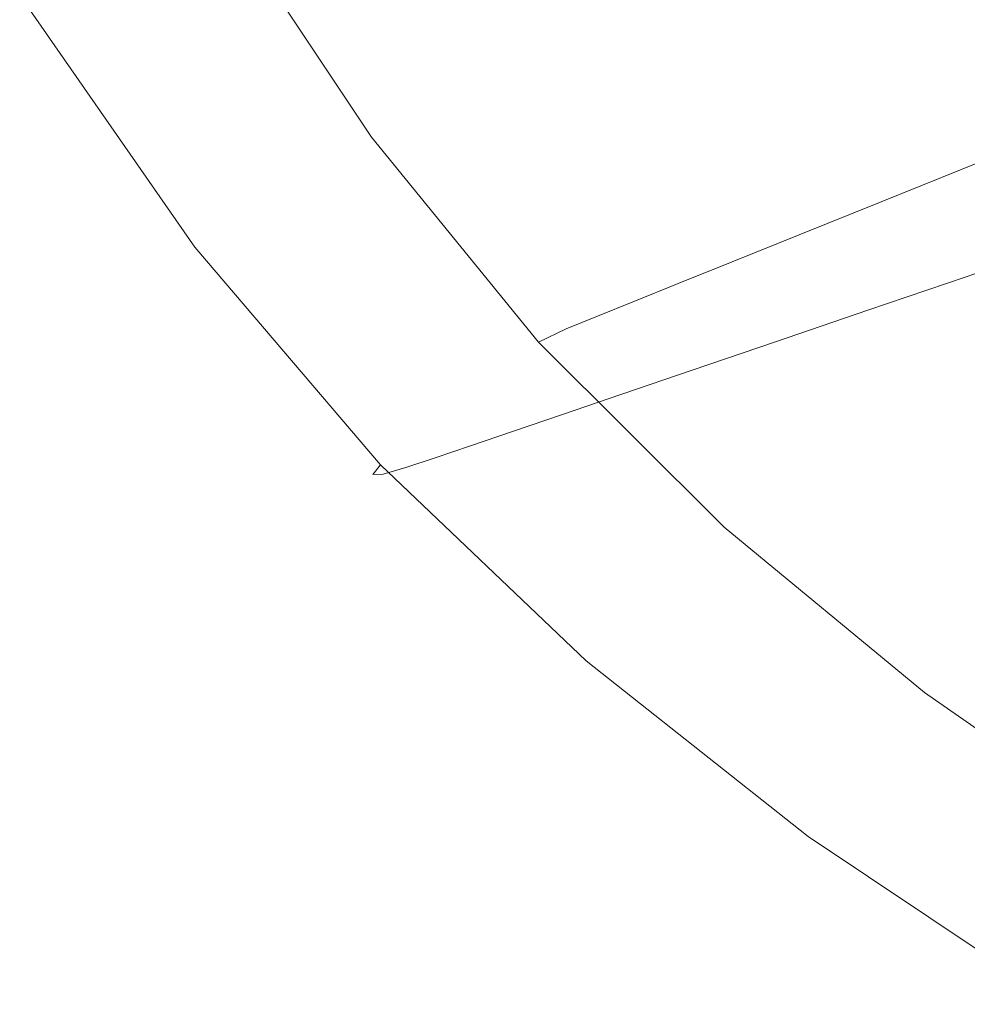
# Model space of a CAD drawing. Extents: x -847 to 847, y -795 to 0.
# Drawn here: x -789 to -675, y -715 to -598 of the extents above; entities that cross this region are included whole.
import ezdxf

# ---------------------------------------------------------------- set-up
doc = ezdxf.new("R2010")
doc.units = 0
doc.header["$LTSCALE"] = 500
doc.header["$MEASUREMENT"] = 0
doc.layers.add('CERAMIKA', color=254, linetype='Continuous')

msp = doc.modelspace()

# ---------------------------------------------------------------- linework, layer by layer
at = {"layer": 'CERAMIKA', "lineweight": 0}
for points, invisible_edges in [([(-731.42, -574.86, 512.93), (-714.53, -600.05, 512.93), (-704.45, -596.5, 491.93), (-721.1, -571.75, 491.93)], 15), ([(-701.19, -575.57, 256.45), (-688.64, -572.39, 211.6), (-671.25, -597.23, 211.6), (-683.48, -600.87, 256.45)], 15), ([(-739.84, -577.39, 530.05), (-722.75, -602.94, 530.05), (-714.53, -600.05, 512.93), (-731.42, -574.86, 512.93)], 15), ([(-701.19, -575.57, 256.45), (-683.48, -600.87, 256.45), (-695.86, -604.54, 301.85), (-713.88, -578.79, 301.85)], 15), ([(-746.66, -579.44, 543.93), (-729.41, -605.29, 543.93), (-722.75, -602.94, 530.05), (-739.84, -577.39, 530.05)], 15), ([(-746.66, -579.44, 543.93), (-752.21, -581.11, 555.21), (-734.83, -607.19, 555.21), (-729.41, -605.29, 543.93)], 15), ([(-713.88, -578.79, 301.85), (-695.86, -604.54, 301.85), (-707.95, -608.14, 346.22), (-726.29, -581.94, 346.22)], 15), ([(-752.21, -581.11, 555.21), (-756.8, -582.49, 564.52), (-739.32, -608.77, 564.52), (-734.83, -607.19, 555.21)], 15), ([(-660.82, -581.12, 401.2), (-677.44, -586.99, 435.68), (-659.34, -608.69, 435.68), (-643.17, -602.15, 401.2)], 15), ([(-756.8, -582.49, 564.52), (-760.75, -583.69, 572.47), (-743.18, -610.14, 572.47), (-739.32, -608.77, 564.52)], 15), ([(-726.29, -581.94, 346.22), (-707.95, -608.14, 346.22), (-719.34, -611.53, 387.99), (-737.98, -584.9, 387.99)], 15), ([(-760.75, -583.69, 572.47), (-764.33, -584.95, 577.95), (-746.62, -611.58, 577.95), (-743.18, -610.14, 572.47)], 13), ([(-767.8, -586.51, 579.87), (-749.85, -613.36, 579.87), (-746.62, -611.58, 577.95), (-764.33, -584.95, 577.95)], 15), ([(-737.98, -584.9, 387.99), (-719.34, -611.53, 387.99), (-729.59, -614.57, 425.59), (-748.49, -587.57, 425.59)], 15), ([(-771.21, -588.22, 579.97), (-752.97, -615.31, 579.97), (-749.85, -613.36, 579.87), (-767.8, -586.51, 579.87)], 15), ([(-757.41, -589.83, 457.45), (-748.49, -587.57, 425.59), (-729.59, -614.57, 425.59), (-738.28, -617.15, 457.45)], 15), ([(-677.44, -586.99, 435.68), (-692.19, -592.18, 466.4), (-673.7, -614.48, 466.4), (-659.34, -608.69, 435.68)], 15), ([(-774.63, -589.93, 580), (-756.09, -617.27, 580), (-752.97, -615.31, 579.97), (-771.21, -588.22, 579.97)], 15), ([(-778.04, -591.65, 580), (-759.21, -619.23, 580), (-756.09, -617.27, 580), (-774.63, -589.93, 580)], 15), ([(-764.91, -591.73, 484.29), (-757.41, -589.83, 457.45), (-738.28, -617.15, 457.45), (-745.6, -619.33, 484.29)], 15), ([(-778.04, -591.65, 580), (-781.45, -593.37, 580), (-762.33, -621.2, 580), (-759.21, -619.23, 580)], 15), ([(-771.21, -593.33, 506.82), (-764.91, -591.73, 484.29), (-745.6, -619.33, 484.29), (-751.74, -621.15, 506.82)], 15), ([(-704.45, -596.5, 491.93), (-685.63, -619.29, 491.93), (-673.7, -614.48, 466.4), (-692.19, -592.18, 466.4)], 13), ([(-781.45, -593.37, 580), (-784.64, -595, 579.61), (-765.24, -623.06, 579.61), (-762.33, -621.2, 580)], 15), ([(-776.51, -594.68, 525.76), (-771.21, -593.33, 506.82), (-751.74, -621.15, 506.82), (-756.9, -622.69, 525.76)], 15), ([(-776.51, -594.68, 525.76), (-756.9, -622.69, 525.76), (-761.28, -623.99, 541.83), (-781.01, -595.82, 541.83)], 15), ([(-784.64, -595, 579.61), (-787.38, -596.47, 578.44), (-767.73, -624.74, 578.44), (-765.24, -623.06, 579.61)], 13), ([(-781.01, -595.82, 541.83), (-761.28, -623.99, 541.83), (-764.87, -625.02, 555.36), (-784.68, -596.72, 555.36)], 15), ([(-787.38, -596.47, 578.44), (-788.68, -597.38, 574.72), (-768.85, -625.78, 574.72), (-767.73, -624.74, 578.44)], 15), ([(-784.68, -596.72, 555.36), (-764.87, -625.02, 555.36), (-767.64, -625.75, 566.68), (-787.5, -597.35, 566.68)], 15), ([(-714.53, -600.05, 512.93), (-695.45, -623.24, 512.93), (-685.63, -619.29, 491.93), (-704.45, -596.5, 491.93)], 13), ([(-787.5, -597.35, 566.68), (-767.64, -625.75, 566.68), (-768.85, -625.78, 574.72), (-788.68, -597.38, 574.72)], 15), ([(-683.48, -600.87, 256.45), (-671.25, -597.23, 211.6), (-651.6, -620.1, 211.6), (-663.47, -624.15, 256.45)], 15), ([(-722.75, -602.94, 530.05), (-703.45, -626.47, 530.05), (-695.45, -623.24, 512.93), (-714.53, -600.05, 512.93)], 13), ([(-683.48, -600.87, 256.45), (-663.47, -624.15, 256.45), (-675.49, -628.26, 301.85), (-695.86, -604.54, 301.85)], 15), ([(-729.41, -605.29, 543.93), (-709.93, -629.08, 543.93), (-703.45, -626.47, 530.05), (-722.75, -602.94, 530.05)], 13), ([(-729.41, -605.29, 543.93), (-734.83, -607.19, 555.21), (-715.21, -631.21, 555.21), (-709.93, -629.08, 543.93)], 11), ([(-695.86, -604.54, 301.85), (-675.49, -628.26, 301.85), (-687.23, -632.26, 346.22), (-707.95, -608.14, 346.22)], 15), ([(-734.83, -607.19, 555.21), (-739.32, -608.77, 564.52), (-719.57, -632.97, 564.52), (-715.21, -631.21, 555.21)], 11), ([(-739.32, -608.77, 564.52), (-743.18, -610.14, 572.47), (-723.32, -634.5, 572.47), (-719.57, -632.97, 564.52)], 11), ([(-707.95, -608.14, 346.22), (-687.23, -632.26, 346.22), (-698.29, -636.04, 387.99), (-719.34, -611.53, 387.99)], 15), ([(-743.18, -610.14, 572.47), (-746.62, -611.58, 577.95), (-726.61, -636.1, 577.95), (-723.32, -634.5, 572.47)], 9), ([(-749.85, -613.36, 579.87), (-729.57, -638.08, 579.87), (-726.61, -636.1, 577.95), (-746.62, -611.58, 577.95)], 15), ([(-719.34, -611.53, 387.99), (-698.29, -636.04, 387.99), (-708.24, -639.43, 425.59), (-729.59, -614.57, 425.59)], 15), ([(-752.97, -615.31, 579.97), (-732.37, -640.25, 579.97), (-729.57, -638.08, 579.87), (-749.85, -613.36, 579.87)], 15), ([(-738.28, -617.15, 457.45), (-729.59, -614.57, 425.59), (-708.24, -639.43, 425.59), (-716.67, -642.31, 457.45)], 15), ([(-664.76, -639.83, 491.93), (-653.19, -634.58, 466.4), (-673.7, -614.48, 466.4), (-685.63, -619.29, 491.93)], 15), ([(-756.09, -617.27, 580), (-735.16, -642.44, 580), (-732.37, -640.25, 579.97), (-752.97, -615.31, 579.97)], 15), ([(-759.21, -619.23, 580), (-737.95, -644.63, 580), (-735.16, -642.44, 580), (-756.09, -617.27, 580)], 15), ([(-745.6, -619.33, 484.29), (-738.28, -617.15, 457.45), (-716.67, -642.31, 457.45), (-723.77, -644.73, 484.29)], 15), ([(-759.21, -619.23, 580), (-762.33, -621.2, 580), (-740.74, -646.82, 580), (-737.95, -644.63, 580)], 15), ([(-751.74, -621.15, 506.82), (-745.6, -619.33, 484.29), (-723.77, -644.73, 484.29), (-729.74, -646.77, 506.82)], 15), ([(-674.28, -644.15, 512.93), (-664.76, -639.83, 491.93), (-685.63, -619.29, 491.93), (-695.45, -623.24, 512.93)], 15), ([(-762.33, -621.2, 580), (-765.24, -623.06, 579.61), (-743.33, -648.9, 579.61), (-740.74, -646.82, 580)], 15), ([(-756.9, -622.69, 525.76), (-751.74, -621.15, 506.82), (-729.74, -646.77, 506.82), (-734.75, -648.48, 525.76)], 15), ([(-756.9, -622.69, 525.76), (-734.75, -648.48, 525.76), (-739, -649.93, 541.83), (-761.28, -623.99, 541.83)], 15), ([(-765.24, -623.06, 579.61), (-767.73, -624.74, 578.44), (-745.53, -650.76, 578.44), (-743.33, -648.9, 579.61)], 13), ([(-761.28, -623.99, 541.83), (-739, -649.93, 541.83), (-742.49, -651.08, 555.36), (-764.87, -625.02, 555.36)], 15), ([(-682.04, -647.68, 530.05), (-674.28, -644.15, 512.93), (-695.45, -623.24, 512.93), (-703.45, -626.47, 530.05)], 15), ([(-641.29, -645.15, 256.45), (-652.9, -649.63, 301.85), (-675.49, -628.26, 301.85), (-663.47, -624.15, 256.45)], 11), ([(-767.73, -624.74, 578.44), (-768.85, -625.78, 574.72), (-746.46, -651.92, 574.72), (-745.53, -650.76, 578.44)], 15), ([(-764.87, -625.02, 555.36), (-742.49, -651.08, 555.36), (-745.21, -651.89, 566.68), (-767.64, -625.75, 566.68)], 15), ([(-767.64, -625.75, 566.68), (-745.21, -651.89, 566.68), (-746.46, -651.92, 574.72), (-768.85, -625.78, 574.72)], 15), ([(-688.32, -650.53, 543.93), (-682.04, -647.68, 530.05), (-703.45, -626.47, 530.05), (-709.93, -629.08, 543.93)], 15), ([(-652.9, -649.63, 301.85), (-664.25, -654.01, 346.22), (-687.23, -632.26, 346.22), (-675.49, -628.26, 301.85)], 11), ([(-688.32, -650.53, 543.93), (-709.93, -629.08, 543.93), (-715.21, -631.21, 555.21), (-693.44, -652.86, 555.21)], 15), ([(-693.44, -652.86, 555.21), (-715.21, -631.21, 555.21), (-719.57, -632.97, 564.52), (-697.67, -654.78, 564.52)], 15), ([(-664.25, -654.01, 346.22), (-674.93, -658.13, 387.99), (-698.29, -636.04, 387.99), (-687.23, -632.26, 346.22)], 11), ([(-697.67, -654.78, 564.52), (-719.57, -632.97, 564.52), (-723.32, -634.5, 572.47), (-701.3, -656.45, 572.47)], 15), ([(-701.3, -656.45, 572.47), (-723.32, -634.5, 572.47), (-726.61, -636.1, 577.95), (-704.41, -658.2, 577.95)], 11), ([(-707.08, -660.36, 579.87), (-704.41, -658.2, 577.95), (-726.61, -636.1, 577.95), (-729.57, -638.08, 579.87)], 15), ([(-674.93, -658.13, 387.99), (-684.55, -661.84, 425.59), (-708.24, -639.43, 425.59), (-698.29, -636.04, 387.99)], 11), ([(-709.51, -662.74, 579.97), (-707.08, -660.36, 579.87), (-729.57, -638.08, 579.87), (-732.37, -640.25, 579.97)], 15), ([(-692.7, -664.99, 457.45), (-716.67, -642.31, 457.45), (-708.24, -639.43, 425.59), (-684.55, -661.84, 425.59)], 13), ([(-711.94, -665.13, 580), (-709.51, -662.74, 579.97), (-732.37, -640.25, 579.97), (-735.16, -642.44, 580)], 15), ([(-714.36, -667.52, 580), (-711.94, -665.13, 580), (-735.16, -642.44, 580), (-737.95, -644.63, 580)], 15), ([(-699.57, -667.64, 484.29), (-723.77, -644.73, 484.29), (-716.67, -642.31, 457.45), (-692.7, -664.99, 457.45)], 13), ([(-658.95, -666.66, 530.05), (-651.46, -662.87, 512.93), (-674.28, -644.15, 512.93), (-682.04, -647.68, 530.05)], 15), ([(-714.36, -667.52, 580), (-737.95, -644.63, 580), (-740.74, -646.82, 580), (-716.78, -669.91, 580)], 15), ([(-705.33, -669.86, 506.82), (-729.74, -646.77, 506.82), (-723.77, -644.73, 484.29), (-699.57, -667.64, 484.29)], 13), ([(-716.78, -669.91, 580), (-740.74, -646.82, 580), (-743.33, -648.9, 579.61), (-719.03, -672.19, 579.61)], 15), ([(-710.18, -671.73, 525.76), (-734.75, -648.48, 525.76), (-729.74, -646.77, 506.82), (-705.33, -669.86, 506.82)], 13), ([(-665.02, -669.73, 543.93), (-658.95, -666.66, 530.05), (-682.04, -647.68, 530.05), (-688.32, -650.53, 543.93)], 15), ([(-719.03, -672.19, 579.61), (-743.33, -648.9, 579.61), (-745.53, -650.76, 578.44), (-720.91, -674.22, 578.44)], 11), ([(-710.18, -671.73, 525.76), (-714.29, -673.32, 541.83), (-739, -649.93, 541.83), (-734.75, -648.48, 525.76)], 11), ([(-714.29, -673.32, 541.83), (-717.67, -674.57, 555.36), (-742.49, -651.08, 555.36), (-739, -649.93, 541.83)], 11), ([(-720.91, -674.22, 578.44), (-745.53, -650.76, 578.44), (-746.46, -651.92, 574.72), (-721.61, -675.49, 574.72)], 13), ([(-717.67, -674.57, 555.36), (-720.32, -675.45, 566.68), (-745.21, -651.89, 566.68), (-742.49, -651.08, 555.36)], 11), ([(-665.02, -669.73, 543.93), (-688.32, -650.53, 543.93), (-693.44, -652.86, 555.21), (-669.97, -672.23, 555.21)], 15), ([(-720.32, -675.45, 566.68), (-721.61, -675.49, 574.72), (-746.46, -651.92, 574.72), (-745.21, -651.89, 566.68)], 11), ([(-669.97, -672.23, 555.21), (-693.44, -652.86, 555.21), (-697.67, -654.78, 564.52), (-674.05, -674.3, 564.52)], 15), ([(-674.05, -674.3, 564.52), (-697.67, -654.78, 564.52), (-701.3, -656.45, 572.47), (-677.56, -676.1, 572.47)], 15), ([(-677.56, -676.1, 572.47), (-701.3, -656.45, 572.47), (-704.41, -658.2, 577.95), (-680.48, -677.98, 577.95)], 11), ([(-682.83, -680.31, 579.87), (-680.48, -677.98, 577.95), (-704.41, -658.2, 577.95), (-707.08, -660.36, 579.87)], 15), ([(-649.79, -677.91, 387.99), (-659.05, -681.9, 425.59), (-684.55, -661.84, 425.59), (-674.93, -658.13, 387.99)], 15), ([(-684.88, -682.87, 579.97), (-682.83, -680.31, 579.87), (-707.08, -660.36, 579.87), (-709.51, -662.74, 579.97)], 15), ([(-666.9, -685.28, 457.45), (-692.7, -664.99, 457.45), (-684.55, -661.84, 425.59), (-659.05, -681.9, 425.59)], 15), ([(-686.92, -685.43, 580), (-684.88, -682.87, 579.97), (-709.51, -662.74, 579.97), (-711.94, -665.13, 580)], 15), ([(-688.95, -688.01, 580), (-686.92, -685.43, 580), (-711.94, -665.13, 580), (-714.36, -667.52, 580)], 15), ([(-673.51, -688.13, 484.29), (-699.57, -667.64, 484.29), (-692.7, -664.99, 457.45), (-666.9, -685.28, 457.45)], 15), ([(-688.95, -688.01, 580), (-714.36, -667.52, 580), (-716.78, -669.91, 580), (-690.98, -690.58, 580)], 15), ([(-679.06, -690.52, 506.82), (-705.33, -669.86, 506.82), (-699.57, -667.64, 484.29), (-673.51, -688.13, 484.29)], 15), ([(-690.98, -690.58, 580), (-716.78, -669.91, 580), (-719.03, -672.19, 579.61), (-692.85, -693.02, 579.61)], 15), ([(-683.72, -692.54, 525.76), (-710.18, -671.73, 525.76), (-705.33, -669.86, 506.82), (-679.06, -690.52, 506.82)], 15), ([(-692.85, -693.02, 579.61), (-719.03, -672.19, 579.61), (-720.91, -674.22, 578.44), (-694.39, -695.22, 578.44)], 11), ([(-683.72, -692.54, 525.76), (-687.68, -694.24, 541.83), (-714.29, -673.32, 541.83), (-710.18, -671.73, 525.76)], 15), ([(-687.68, -694.24, 541.83), (-690.95, -695.59, 555.36), (-717.67, -674.57, 555.36), (-714.29, -673.32, 541.83)], 15), ([(-694.39, -695.22, 578.44), (-720.91, -674.22, 578.44), (-721.61, -675.49, 574.72), (-694.87, -696.58, 574.72)], 15), ([(-690.95, -695.59, 555.36), (-693.53, -696.54, 566.68), (-720.32, -675.45, 566.68), (-717.67, -674.57, 555.36)], 15), ([(-649.16, -691.61, 564.52), (-674.05, -674.3, 564.52), (-677.56, -676.1, 572.47), (-652.54, -693.52, 572.47)], 15), ([(-693.53, -696.54, 566.68), (-694.87, -696.58, 574.72), (-721.61, -675.49, 574.72), (-720.32, -675.45, 566.68)], 15), ([(-652.54, -693.52, 572.47), (-677.56, -676.1, 572.47), (-680.48, -677.98, 577.95), (-655.27, -695.52, 577.95)], 11), ([(-657.29, -697.99, 579.87), (-655.27, -695.52, 577.95), (-680.48, -677.98, 577.95), (-682.83, -680.31, 579.87)], 15), ([(-658.94, -700.71, 579.97), (-657.29, -697.99, 579.87), (-682.83, -680.31, 579.87), (-684.88, -682.87, 579.97)], 15), ([(-660.58, -703.44, 580), (-658.94, -700.71, 579.97), (-684.88, -682.87, 579.97), (-686.92, -685.43, 580)], 15), ([(-662.21, -706.18, 580), (-660.58, -703.44, 580), (-686.92, -685.43, 580), (-688.95, -688.01, 580)], 15), ([(-662.21, -706.18, 580), (-688.95, -688.01, 580), (-690.98, -690.58, 580), (-663.84, -708.91, 580)], 15), ([(-651.45, -708.85, 506.82), (-679.06, -690.52, 506.82), (-673.51, -688.13, 484.29), (-646.13, -706.31, 484.29)], 15), ([(-663.84, -708.91, 580), (-690.98, -690.58, 580), (-692.85, -693.02, 579.61), (-665.33, -711.51, 579.61)], 15), ([(-655.93, -710.99, 525.76), (-683.72, -692.54, 525.76), (-679.06, -690.52, 506.82), (-651.45, -708.85, 506.82)], 15), ([(-665.33, -711.51, 579.61), (-692.85, -693.02, 579.61), (-694.39, -695.22, 578.44), (-666.52, -713.84, 578.44)], 11), ([(-655.93, -710.99, 525.76), (-659.72, -712.8, 541.83), (-687.68, -694.24, 541.83), (-683.72, -692.54, 525.76)], 15), ([(-659.72, -712.8, 541.83), (-662.87, -714.24, 555.36), (-690.95, -695.59, 555.36), (-687.68, -694.24, 541.83)], 15), ([(-666.52, -713.84, 578.44), (-694.39, -695.22, 578.44), (-694.87, -696.58, 574.72), (-666.76, -715.29, 574.72)], 15), ([(-662.87, -714.24, 555.36), (-665.38, -715.24, 566.68), (-693.53, -696.54, 566.68), (-690.95, -695.59, 555.36)], 15), ([(-665.38, -715.24, 566.68), (-666.76, -715.29, 574.72), (-694.87, -696.58, 574.72), (-693.53, -696.54, 566.68)], 15)]:
    msp.add_3dface(points, dxfattribs=dict(at, invisible_edges=invisible_edges))

doc.saveas('drawing.dxf')
